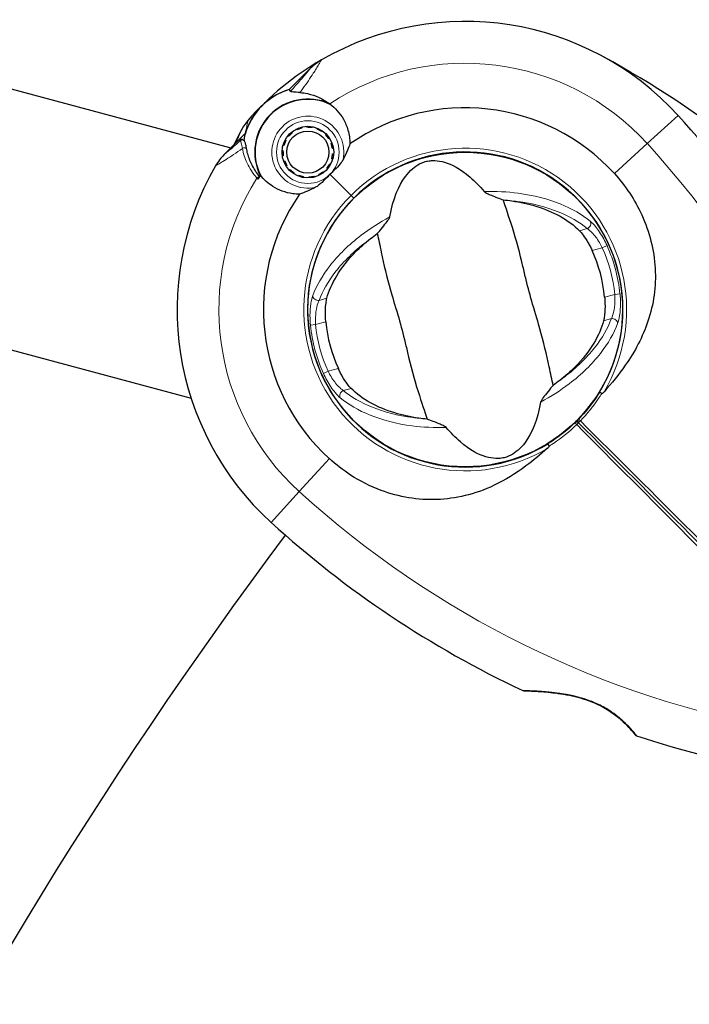
# Model space of a CAD drawing. Units: millimetres. Extents: x 26670 to 34019, y 2389 to 9595.
# Drawn here: x 31103 to 31231, y 7481 to 7670 of the extents above; entities that cross this region are included whole.
import ezdxf

# ---------------------------------------------------------------- set-up
doc = ezdxf.new("R2010")
doc.units = ezdxf.units.MM
doc.header["$LTSCALE"] = 70
for name, color, linetype, lineweight in [('Widoczne (ISO)', 7, 'Continuous', 25), ('Widoczne wąskie (ISO)', 7, 'Continuous', 15), ('Wymiar (ISO)', 116, 'Continuous', 18)]:
    doc.layers.add(name, color=color, linetype=linetype, lineweight=lineweight)
doc.styles.add('Tekst etykiety (ISO)', font='tahoma.ttf')
doc.dimstyles.new('Domyślne (ISO)', dxfattribs={"dimscale": 70, "dimtxt": 3.5, "dimasz": 2.5, "dimexe": 3.175, "dimexo": 0, "dimgap": 0.762, "dimtad": 1, "dimtoh": 1, "dimdec": 0, "dimrnd": 1e-08, "dimzin": 0, "dimtxsty": 'Tekst etykiety (ISO)', "dimcen": 0.09, "dimdle": 10, "dimclrd": 256, "dimclre": 256, "dimclrt": 256, "dimadec": 0, "dimazin": 0, "dimtfac": 0.714286, "dimtdec": 0, "dimtmove": 0, "dimatfit": 3, "dimfxl": 0, "dimtolj": 1, "dimtzin": 0, "dimlwd": -1, "dimlwe": -1, "dimarcsym": 0})

# ---------------------------------------------------------------- blocks, each defined once
blk = doc.blocks.new('*D25')
at = {"layer": 'Defpoints', "color": 0}
for p in [(29288.41, 9595.01), (33796.87, 9595.01), (28023.99, 5295.47)]:
    blk.add_point(p, dxfattribs=at)
at = {"layer": 'Wymiar (ISO)'}
for p, q in [((29288.41, 9595.01), (34019.12, 9595.01)), ((33796.87, 5470.47), (33796.87, 9420.01)), ((28023.99, 5295.47), (34019.12, 5295.47))]:
    blk.add_line(p, q, dxfattribs=at)
for points in [[(33767.7, 9420.01), (33826.04, 9420.01), (33796.87, 9595.01)], [(33767.7, 5470.47), (33826.04, 5470.47), (33796.87, 5295.47)]]:
    blk.add_solid(points, dxfattribs=at)
at = {"layer": 'Wymiar (ISO)', "insert": (33488.33, 7445.24), "char_height": 245, "attachment_point": 2, "rotation": 90, "style": 'Tekst etykiety (ISO)'}
blk.add_mtext('\\A1;4300', dxfattribs=at)
blk = doc.blocks.new('*D26')
at = {"layer": 'Defpoints', "color": 0}
for p in [(33414.96, 7948.74), (26672.9, 6578.83), (26672.9, 4878.83)]:
    blk.add_point(p, dxfattribs=at)
at = {"layer": 'Wymiar (ISO)'}
for p, q in [((33414.96, 7948.74), (33414.96, 4656.58)), ((26672.9, 6578.83), (26672.9, 4656.58)), ((33239.96, 4878.83), (26847.9, 4878.83))]:
    blk.add_line(p, q, dxfattribs=at)
for points in [[(26847.9, 4908), (26847.9, 4849.67), (26672.9, 4878.83)], [(33239.96, 4908), (33239.96, 4849.67), (33414.96, 4878.83)]]:
    blk.add_solid(points, dxfattribs=at)
at = {"layer": 'Wymiar (ISO)', "insert": (30043.93, 5187.38), "char_height": 245, "attachment_point": 2, "style": 'Tekst etykiety (ISO)'}
blk.add_mtext('\\A1;6742', dxfattribs=at)
blk = doc.blocks.new('*D27')
at = {"layer": 'Defpoints', "color": 0}
for p in [(32427.41, 7947.04), (27658.56, 6651.29), (32427.41, 5990.24)]:
    blk.add_point(p, dxfattribs=at)
at = {"layer": 'Wymiar (ISO)'}
for p, q in [((32427.41, 7947.04), (32427.41, 5767.99)), ((27658.56, 6651.29), (27658.56, 5767.99)), ((27833.56, 5990.24), (32252.41, 5990.24))]:
    blk.add_line(p, q, dxfattribs=at)
for points in [[(27833.56, 6019.4), (27833.56, 5961.07), (27658.56, 5990.24)], [(32252.41, 6019.4), (32252.41, 5961.07), (32427.41, 5990.24)]]:
    blk.add_solid(points, dxfattribs=at)
at = {"layer": 'Wymiar (ISO)', "insert": (30042.98, 6298.61), "char_height": 245, "attachment_point": 2, "style": 'Tekst etykiety (ISO)'}
blk.add_mtext('\\A1;4769', dxfattribs=at)
blk = doc.blocks.new('*D28')
at = {"layer": 'Defpoints', "color": 0}
for p in [(32064.8, 8308.51), (32938.71, 8308.51), (28020.6, 6289.25)]:
    blk.add_point(p, dxfattribs=at)
at = {"layer": 'Wymiar (ISO)'}
for p, q in [((32064.8, 8308.51), (33160.96, 8308.51)), ((32938.71, 6464.25), (32938.71, 8133.51)), ((28020.6, 6289.25), (33160.96, 6289.25))]:
    blk.add_line(p, q, dxfattribs=at)
for points in [[(32909.55, 8133.51), (32967.88, 8133.51), (32938.71, 8308.51)], [(32909.55, 6464.25), (32967.88, 6464.25), (32938.71, 6289.25)]]:
    blk.add_solid(points, dxfattribs=at)
at = {"layer": 'Wymiar (ISO)', "insert": (32630.17, 7298.88), "char_height": 245, "attachment_point": 2, "rotation": 90, "style": 'Tekst etykiety (ISO)'}
blk.add_mtext('\\A1;2019', dxfattribs=at)

msp = doc.modelspace()

# ---------------------------------------------------------------- linework, layer by layer
at = {"layer": 'Widoczne (ISO)'}
for p, q in [((29504.79, 8084.63), (31143.52, 7645.54)), ((29486.74, 8039.46), (31135.89, 7597.58)), ((31155.9, 7657.92), (31158.78, 7660.8)), ((31154.68, 7656.7), (31155.9, 7657.92)), ((31157.03, 7649.52), (31157.08, 7649.35)), ((31158.06, 7649.49), (31158.06, 7649.66)), ((31159.09, 7649.6), (31159.06, 7649.43)), ((31160.02, 7649.16), (31160.09, 7649.32)), ((31144.13, 7646.15), (31145.34, 7648.63)), ((31146.28, 7648.3), (31145.06, 7647.08)), ((31154.58, 7647.77), (31154.45, 7647.88)), ((31155.19, 7648.6), (31155.3, 7648.47)), ((31156.14, 7649), (31156.06, 7649.16)), ((31161, 7648.84), (31160.91, 7648.69)), ((31161.67, 7648.05), (31161.8, 7648.18)), ((31145.06, 7647.08), (31142.18, 7644.2)), ((31153.66, 7646.01), (31153.49, 7646.06)), ((31153.87, 7647.02), (31154.03, 7646.94)), ((31162.44, 7647.36), (31162.29, 7647.27)), ((31162.74, 7646.38), (31162.9, 7646.44)), ((31153.32, 7645.04), (31153.49, 7645.03)), ((31153.53, 7644.03), (31153.36, 7644)), ((31163.15, 7645.43), (31162.98, 7645.41)), ((31163.02, 7644.41), (31163.2, 7644.4)), ((31153.61, 7643), (31153.78, 7643.06)), ((31153.69, 7642.81), (31153.93, 7642.75)), ((31154.22, 7642.17), (31154.07, 7642.07)), ((31162.48, 7642.5), (31162.64, 7642.42)), ((31163.02, 7643.38), (31162.85, 7643.43)), ((31154.71, 7641.26), (31154.84, 7641.38)), ((31155.61, 7640.75), (31155.51, 7640.6)), ((31156.42, 7640.12), (31156.49, 7640.28)), ((31157.45, 7640.01), (31157.42, 7639.84)), ((31158.45, 7639.77), (31158.45, 7639.95)), ((31159.44, 7640.09), (31159.48, 7639.92)), ((31160.45, 7640.28), (31160.37, 7640.44)), ((31161.02, 7640.85), (31161.26, 7640.78)), ((31161.22, 7640.97), (31161.32, 7640.83)), ((31162.06, 7641.56), (31161.93, 7641.67)), ((31162.52, 7640.46), (31166.55, 7636.42)), ((31162.52, 7640.46), (31166.55, 7636.42)), ((31206.67, 7638.62), (31206.64, 7638.58)), ((31167.06, 7635.92), (31166.55, 7636.42)), ((31166.55, 7636.42), (31167.06, 7635.92)), ((31212.43, 7632.78), (31212.47, 7632.82))]:
    msp.add_line(p, q, dxfattribs=at)
for centre, radius in [((31158.26, 7644.72), 4.95), ((31158.26, 7644.72), 4.05), ((31188.41, 7614.56), 30.15)]:
    msp.add_circle(centre, radius, dxfattribs=at)
for centre, radius, start, end in [((31188.41, 7614.56), 55.2, 42.338, 119.9518), ((31121.81, 7492.71), 194.07, 42.2588, 61.338), ((31188.41, 7614.56), 55.2, 119.9518, 138.9518), ((31165.85, 7653.72), 10, 119.9518, 135), ((31158.26, 7644.72), 12.5, 106.6424, 169.6349), ((31158.26, 7644.72), 12.5, 106.6424, 163.3576), ((31158.26, 7644.72), 10.17, 65.6097, 206.1603), ((31158.26, 7644.72), 10.11, 64.0409, 205.9591), ((31188.41, 7614.56), 38.66, 42.338, 124.839), ((31085.77, 7521.03), 194.07, 25.1586, 42.338), ((31154.33, 7644.24), 10, 138.9518, 154), ((31149.25, 7637.13), 10, 135, 150.0482), ((31188.41, 7614.56), 38.66, 130.8637, 131.3309), ((31188.41, 7614.56), 30.2, 328.387, 135), ((31188.41, 7614.56), 55.2, 150.0482, 227.662), ((31188.41, 7614.56), 46.93, 146.7502, 147.8557), ((31188.41, 7614.56), 38.66, 145.161, 227.662), ((31188.41, 7614.56), 30.2, 135, 301.613), ((31188.41, 7614.56), 26.81, 5.0493, 24.9507), ((31188.41, 7614.56), 26.81, 185.0493, 204.9507), ((31188.41, 7614.56), 30.2, 314.0668, 315.9332), ((31209.77, 7592.5), 0.5, 45, 134.0668), ((31188.41, 7614.56), 30.41, 314.8319, 315.1681), ((31210.47, 7593.21), 0.5, 135.9332, 225), ((31281.94, 7717.21), 194.07, 227.662, 244.8414), ((31874.54, 7032.13), 900, 143.19353, 188.08875), ((31199.65, 7542.01), 0.5, 244.8414, 268.438), ((31221.4, 7533.35), 0.5, 218.5588, 251.7751), ((31281.94, 7717.21), 194.07, 251.7751, 259.8666)]:
    msp.add_arc(centre, radius, start, end, dxfattribs=at)
for points in [[(31154.68, 7656.7), (31154.68, 7656.7), (31154.75, 7656.59), (31154.9, 7656.38)], [(31195.73, 7635.57), (31196.27, 7635.52), (31196.81, 7635.46), (31197.33, 7635.38)], [(31170.28, 7628.14), (31170.7, 7628.46), (31171.13, 7628.78), (31171.57, 7629.1)], [(31206.55, 7600.99), (31206.13, 7600.66), (31205.7, 7600.34), (31205.26, 7600.03)], [(31181.1, 7593.55), (31180.55, 7593.6), (31180.02, 7593.67), (31179.5, 7593.74)]]:
    msp.add_open_spline(points, degree=3, dxfattribs=at)
for points, knots in [([(31156.75, 7656.14), (31156.25, 7656.18), (31155.81, 7656.2), (31155.15, 7656.26), (31154.96, 7656.3), (31154.9, 7656.38)], [0, 0, 0, 0, 0.2223532, 0.2223532, 0.4551306, 0.4551306, 0.4551306, 0.4551306]), ([(31156.75, 7656.14), (31157.22, 7656.11), (31157.7, 7656.04), (31159.71, 7655.6), (31161.16, 7654.94), (31162.46, 7653.98)], [0.5724832, 0.5724832, 0.5724832, 0.5724832, 0.6422282, 0.6422282, 0.8608733, 0.8608733, 0.8608733, 0.8608733]), ([(31162.46, 7653.98), (31163.51, 7653.2), (31164.4, 7652.2), (31165.44, 7650.38), (31165.73, 7649.67), (31166.19, 7648.09), (31166.32, 7647.21), (31166.33, 7646.29)], [0, 0, 0, 0, 0.481827, 0.481827, 0.74882, 0.74882, 1.050013, 1.050013, 1.050013, 1.050013]), ([(31145.06, 7647.08), (31145.1, 7647.12), (31145.16, 7647.16), (31145.28, 7647.21), (31145.34, 7647.22), (31145.47, 7647.22), (31145.54, 7647.21), (31145.63, 7647.18), (31145.65, 7647.16), (31145.68, 7647.15)], [0, 0, 0, 0, 0.01953222, 0.01953222, 0.03906445, 0.03906445, 0.05859667, 0.05859667, 0.06780993, 0.06780993, 0.06780993, 0.06780993]), ([(31145.94, 7646.98), (31145.9, 7647), (31145.87, 7647.02), (31145.82, 7647.06), (31145.79, 7647.07), (31145.75, 7647.1), (31145.73, 7647.11), (31145.71, 7647.13), (31145.7, 7647.13), (31145.68, 7647.14), (31145.68, 7647.15), (31145.68, 7647.15)], [-1.2620829, -1.2620829, -1.2620829, -1.2620829, -1.1493558, -1.1493558, -1.0366287, -1.0366287, -0.9239015, -0.9239015, -0.8111744, -0.8111744, -0.6984473, -0.6984473, -0.6984473, -0.6984473]), ([(31146.55, 7645.24), (31146.52, 7645.41), (31146.49, 7645.56), (31146.44, 7645.85), (31146.41, 7645.98), (31146.36, 7646.22), (31146.33, 7646.32), (31146.27, 7646.52), (31146.24, 7646.61), (31146.14, 7646.79), (31146.08, 7646.89), (31145.94, 7646.98)], [0, 0, 0, 0, 0.0831461, 0.0831461, 0.1662923, 0.1662923, 0.2494384, 0.2494384, 0.3325845, 0.3325845, 0.4157306, 0.4157306, 0.4157306, 0.4157306]), ([(31166.33, 7646.29), (31166.18, 7645.93), (31166.03, 7645.54), (31165.62, 7644.54), (31165.35, 7643.92), (31165, 7643.26)], [0.0001663, 0.0001663, 0.0001663, 0.0001663, 0.190884, 0.190884, 0.4484016, 0.4484016, 0.4484016, 0.4484016]), ([(31149.01, 7640.05), (31148.76, 7640.35), (31148.53, 7640.66), (31148.08, 7641.33), (31147.86, 7641.7), (31147.48, 7642.43), (31147.31, 7642.79), (31147.03, 7643.51), (31146.9, 7643.86), (31146.7, 7644.56), (31146.62, 7644.91), (31146.55, 7645.24)], [0.0242688, 0.0242688, 0.0242688, 0.0242688, 0.1751235, 0.1751235, 0.3502469, 0.3502469, 0.5253704, 0.5253704, 0.7004938, 0.7004938, 0.8756173, 0.8756173, 0.8756173, 0.8756173]), ([(31165, 7643.26), (31164.91, 7643.09), (31164.75, 7642.83), (31164.13, 7642.06), (31163.75, 7641.67), (31163.23, 7641.16), (31163.07, 7641), (31162.78, 7640.72), (31162.65, 7640.6), (31162.52, 7640.46)], [0, 0, 0, 0, 0.0649331, 0.0649331, 0.1383366, 0.1383366, 0.1704192, 0.1704192, 0.1962839, 0.1962839, 0.1962839, 0.1962839]), ([(31173.97, 7632.3), (31174.58, 7635.8), (31175.66, 7638.31), (31177.82, 7641.22), (31178.77, 7641.99), (31179.86, 7642.57), (31180.07, 7642.66), (31180.42, 7642.8), (31180.58, 7642.85), (31180.91, 7642.95), (31181.06, 7642.98), (31181.4, 7643.04), (31181.57, 7643.07), (31182.02, 7643.11), (31182.3, 7643.11), (31183.15, 7643.08), (31183.79, 7642.97), (31185.81, 7642.38), (31187.47, 7641.56), (31190.27, 7639.13), (31191.17, 7638.2), (31192.06, 7637.15)], [0.206777, 0.206777, 0.206777, 0.206777, 1.765843, 1.765843, 2.836318, 2.836318, 3.102384, 3.102384, 3.308115, 3.308115, 3.490318, 3.490318, 3.717936, 3.717936, 4.112889, 4.112889, 4.940235, 4.940235, 6.583199, 6.583199, 7.390591, 7.390591, 7.390591, 7.390591]), ([(31156.68, 7636.65), (31156.25, 7636.65), (31155.82, 7636.68), (31153.99, 7636.94), (31152.68, 7637.43), (31150.63, 7638.72), (31149.83, 7639.45), (31149.17, 7640.29)], [-2.553905, -2.553905, -2.553905, -2.553905, -2.410923, -2.410923, -1.933986, -1.933986, -1.54469, -1.54469, -1.54469, -1.54469]), ([(31162.52, 7640.46), (31162.31, 7640.25), (31162.12, 7640.06), (31161.63, 7639.56), (31161.31, 7639.23), (31160.76, 7638.72), (31160.54, 7638.53), (31160.12, 7638.22), (31159.92, 7638.08), (31159.72, 7637.98)], [0, 0, 0, 0, 0.0892681, 0.0892681, 0.2434802, 0.2434802, 0.344433, 0.344433, 0.4329441, 0.4329441, 0.4329441, 0.4329441]), ([(31216.99, 7640.6), (31219.14, 7638.24), (31220.92, 7635.57), (31223.73, 7629.43), (31224.61, 7625.97), (31225, 7619), (31224.52, 7615.6), (31222.42, 7609.31), (31220.94, 7606.54), (31217.84, 7602.1), (31216.46, 7600.43), (31215.02, 7598.8)], [0.155968, 0.155968, 0.155968, 0.155968, 1.115261, 1.115261, 2.198537, 2.198537, 3.266815, 3.266815, 4.24236, 4.24236, 4.896886, 4.896886, 4.896886, 4.896886]), ([(31159.72, 7637.98), (31159.2, 7637.7), (31158.69, 7637.47), (31157.66, 7637.03), (31157.14, 7636.83), (31156.68, 7636.65)], [0, 0, 0, 0, 0.2028161, 0.2028161, 0.4461333, 0.4461333, 0.4461333, 0.4461333]), ([(31192.06, 7637.15), (31192.08, 7637.12), (31192.11, 7637.09), (31192.19, 7637.03), (31192.25, 7637), (31192.4, 7636.91), (31192.52, 7636.85), (31192.85, 7636.69), (31193.12, 7636.57), (31194.16, 7636.15), (31194.99, 7635.83), (31195.73, 7635.57)], [0, 0, 0, 0, 0.0151508, 0.0151508, 0.033742, 0.033742, 0.0697851, 0.0697851, 0.143535, 0.143535, 0.3191937, 0.3191937, 0.3191937, 0.3191937]), ([(31205.26, 7600.03), (31205.02, 7601.06), (31204.78, 7602.26), (31204.02, 7605.86), (31203.43, 7608.39), (31202.42, 7611.95), (31201.9, 7613.63), (31200.87, 7617.16), (31200.46, 7618.69), (31199.87, 7621.13), (31199.67, 7621.97), (31198.9, 7625.22), (31198.21, 7627.86), (31196.8, 7632.34), (31196.18, 7634.11), (31195.73, 7635.57)], [-8.670723, -8.670723, -8.670723, -8.670723, -7.629846, -7.629846, -5.858386, -5.858386, -5.058101, -5.058101, -4.413951, -4.413951, -4.068779, -4.068779, -3.024201, -3.024201, -2.152299, -2.152299, -2.152299, -2.152299]), ([(31197.33, 7635.38), (31198.96, 7635.16), (31200.49, 7634.81), (31203.66, 7633.85), (31205.22, 7633.19), (31208.06, 7631.61), (31209.3, 7630.67), (31210.29, 7629.67)], [0.194826, 0.194826, 0.194826, 0.194826, 0.760477, 0.760477, 1.454331, 1.454331, 2.202676, 2.202676, 2.202676, 2.202676]), ([(31171.57, 7629.1), (31171.88, 7629.45), (31172.21, 7629.85), (31172.89, 7630.7), (31173.21, 7631.11), (31173.61, 7631.66), (31173.74, 7631.84), (31173.87, 7632.06), (31173.91, 7632.13), (31173.95, 7632.23), (31173.96, 7632.27), (31173.97, 7632.3)], [0.0301438, 0.0301438, 0.0301438, 0.0301438, 0.2023187, 0.2023187, 0.3866192, 0.3866192, 0.4998078, 0.4998078, 0.5509934, 0.5509934, 0.5793275, 0.5793275, 0.5793275, 0.5793275]), ([(31171.57, 7629.1), (31171.81, 7628.07), (31172.05, 7626.86), (31172.8, 7623.26), (31173.4, 7620.73), (31174.41, 7617.17), (31174.93, 7615.49), (31175.96, 7611.97), (31176.37, 7610.43), (31176.96, 7607.99), (31177.16, 7607.15), (31177.93, 7603.9), (31178.62, 7601.26), (31180.03, 7596.79), (31180.65, 7595.01), (31181.1, 7593.55)], [-8.670723, -8.670723, -8.670723, -8.670723, -7.629846, -7.629846, -5.858386, -5.858386, -5.058101, -5.058101, -4.413951, -4.413951, -4.068779, -4.068779, -3.024201, -3.024201, -2.152299, -2.152299, -2.152299, -2.152299]), ([(31210.29, 7629.67), (31210.51, 7629.45), (31210.75, 7629.17), (31211.31, 7628.42), (31211.64, 7627.91), (31212.11, 7627.09), (31212.25, 7626.83), (31212.45, 7626.44), (31212.52, 7626.31), (31212.63, 7626.08), (31212.68, 7625.98), (31212.73, 7625.87)], [0.0009407, 0.0009407, 0.0009407, 0.0009407, 0.1628187, 0.1628187, 0.3680848, 0.3680848, 0.460016, 0.460016, 0.5029794, 0.5029794, 0.5371056, 0.5371056, 0.5371056, 0.5371056]), ([(31161.91, 7616.71), (31162.27, 7618.1), (31162.9, 7619.55), (31164.71, 7622.55), (31165.91, 7624.09), (31168.27, 7626.46), (31169.23, 7627.31), (31170.28, 7628.14)], [0.001121, 0.001121, 0.001121, 0.001121, 0.764369, 0.764369, 1.553549, 1.553549, 2.013862, 2.013862, 2.013862, 2.013862]), ([(31161.7, 7612.2), (31161.69, 7612.34), (31161.68, 7612.48), (31161.66, 7612.83), (31161.65, 7613.03), (31161.62, 7613.64), (31161.62, 7614.04), (31161.65, 7614.92), (31161.69, 7615.39), (31161.79, 7616.14), (31161.84, 7616.45), (31161.91, 7616.71)], [0.0015489, 0.0015489, 0.0015489, 0.0015489, 0.0439954, 0.0439954, 0.1059641, 0.1059641, 0.2312079, 0.2312079, 0.3968548, 0.3968548, 0.5373731, 0.5373731, 0.5373731, 0.5373731]), ([(31215.12, 7616.92), (31215.14, 7616.78), (31215.15, 7616.64), (31215.17, 7616.29), (31215.18, 7616.09), (31215.2, 7615.48), (31215.2, 7615.08), (31215.18, 7614.2), (31215.14, 7613.73), (31215.04, 7612.98), (31214.98, 7612.67), (31214.92, 7612.42)], [0.0015488, 0.0015488, 0.0015488, 0.0015488, 0.0439954, 0.0439954, 0.1059642, 0.1059642, 0.2312081, 0.2312081, 0.396855, 0.396855, 0.537373, 0.537373, 0.537373, 0.537373]), ([(31214.92, 7612.42), (31214.55, 7611.03), (31213.93, 7609.57), (31212.12, 7606.58), (31210.92, 7605.03), (31208.56, 7602.66), (31207.6, 7601.81), (31206.55, 7600.99)], [0.001121, 0.001121, 0.001121, 0.001121, 0.764369, 0.764369, 1.553549, 1.553549, 2.013862, 2.013862, 2.013862, 2.013862]), ([(31166.53, 7599.45), (31166.32, 7599.67), (31166.08, 7599.95), (31165.52, 7600.71), (31165.19, 7601.21), (31164.72, 7602.03), (31164.58, 7602.29), (31164.37, 7602.69), (31164.31, 7602.81), (31164.2, 7603.04), (31164.15, 7603.15), (31164.1, 7603.25)], [0.0009406, 0.0009406, 0.0009406, 0.0009406, 0.1628187, 0.1628187, 0.3680847, 0.3680847, 0.460016, 0.460016, 0.5029793, 0.5029793, 0.5371055, 0.5371055, 0.5371055, 0.5371055]), ([(31179.5, 7593.74), (31177.87, 7593.97), (31176.33, 7594.31), (31173.17, 7595.27), (31171.61, 7595.93), (31168.76, 7597.52), (31167.53, 7598.45), (31166.53, 7599.45)], [0.194826, 0.194826, 0.194826, 0.194826, 0.760477, 0.760477, 1.454331, 1.454331, 2.202676, 2.202676, 2.202676, 2.202676]), ([(31205.26, 7600.03), (31204.95, 7599.67), (31204.62, 7599.27), (31203.94, 7598.42), (31203.62, 7598.01), (31203.21, 7597.47), (31203.09, 7597.28), (31202.96, 7597.06), (31202.92, 7596.99), (31202.88, 7596.89), (31202.87, 7596.85), (31202.86, 7596.82)], [0.0301438, 0.0301438, 0.0301438, 0.0301438, 0.2023187, 0.2023187, 0.3866192, 0.3866192, 0.4998078, 0.4998078, 0.5509934, 0.5509934, 0.5793275, 0.5793275, 0.5793275, 0.5793275]), ([(31214.13, 7598.73), (31213.97, 7598.46), (31213.79, 7598.19), (31212.59, 7596.36), (31211.41, 7594.89), (31210.11, 7593.56)], [8.9921845, 8.9921845, 8.9921845, 8.9921845, 9.0889552, 9.0889552, 9.6557608, 9.6557608, 9.6557608, 9.6557608]), ([(31214.59, 7598.47), (31214.53, 7598.51), (31214.48, 7598.54), (31214.37, 7598.61), (31214.32, 7598.63), (31214.24, 7598.68), (31214.2, 7598.7), (31214.16, 7598.72), (31214.15, 7598.72), (31214.14, 7598.73), (31214.13, 7598.73), (31214.13, 7598.73), (31214.13, 7598.73), (31214.13, 7598.73)], [-0.08051023, -0.08051023, -0.08051023, -0.08051023, -0.06099229, -0.06099229, -0.04146746, -0.04146746, -0.02192661, -0.02192661, -0.01096396, -0.01096396, 0, 0, 0.00031689, 0.00031689, 0.00031689, 0.00031689]), ([(31214.59, 7598.47), (31214.59, 7598.47), (31214.59, 7598.47), (31214.6, 7598.47), (31214.6, 7598.47), (31214.62, 7598.47), (31214.63, 7598.47), (31214.67, 7598.48), (31214.72, 7598.52), (31214.85, 7598.62), (31214.94, 7598.72), (31215.02, 7598.8), (31215.02, 7598.8), (31215.02, 7598.8)], [-0.6769435, -0.6769435, -0.6769435, -0.6769435, -0.6754271, -0.6754271, -0.6691157, -0.6691157, -0.6591481, -0.6591481, -0.6186601, -0.6186601, -0.5430404, -0.5430404, -0.5428072, -0.5428072, -0.5428072, -0.5428072]), ([(31202.86, 7596.82), (31202.25, 7593.32), (31201.17, 7590.82), (31199.01, 7587.9), (31198.06, 7587.13), (31196.96, 7586.55), (31196.76, 7586.46), (31196.41, 7586.32), (31196.24, 7586.27), (31195.92, 7586.18), (31195.77, 7586.14), (31195.43, 7586.08), (31195.25, 7586.06), (31194.81, 7586.01), (31194.53, 7586.01), (31193.68, 7586.05), (31193.04, 7586.15), (31191.02, 7586.74), (31189.36, 7587.57), (31186.56, 7589.99), (31185.66, 7590.92), (31184.77, 7591.98)], [0.206777, 0.206777, 0.206777, 0.206777, 1.765843, 1.765843, 2.836318, 2.836318, 3.102384, 3.102384, 3.308115, 3.308115, 3.490318, 3.490318, 3.717936, 3.717936, 4.112889, 4.112889, 4.940235, 4.940235, 6.583199, 6.583199, 7.390591, 7.390591, 7.390591, 7.390591]), ([(31184.77, 7591.98), (31184.75, 7592), (31184.72, 7592.03), (31184.63, 7592.09), (31184.58, 7592.12), (31184.43, 7592.21), (31184.31, 7592.27), (31183.98, 7592.43), (31183.71, 7592.55), (31182.67, 7592.97), (31181.83, 7593.29), (31181.1, 7593.55)], [0, 0, 0, 0, 0.0151508, 0.0151508, 0.033742, 0.033742, 0.0697851, 0.0697851, 0.143535, 0.143535, 0.3191937, 0.3191937, 0.3191937, 0.3191937]), ([(31209.42, 7592.86), (31208.08, 7591.57), (31206.61, 7590.39), (31204.79, 7589.18), (31204.52, 7589.01), (31204.24, 7588.84)], [1.0912135, 1.0912135, 1.0912135, 1.0912135, 1.6580192, 1.6580192, 1.7547899, 1.7547899, 1.7547899, 1.7547899]), ([(31210.12, 7592.86), (31217.2, 7585.78), (31224.33, 7578.65), (31238.5, 7564.48), (31245.54, 7557.44), (31252.44, 7550.53)], [0, 0, 0, 0, 3.002595, 3.002595, 6.00519, 6.00519, 6.00519, 6.00519]), ([(31252.44, 7550.53), (31245.54, 7557.44), (31238.5, 7564.48), (31224.33, 7578.65), (31217.2, 7585.78), (31210.12, 7592.86)], [0, 0, 0, 0, 3.002595, 3.002595, 6.00519, 6.00519, 6.00519, 6.00519]), ([(31204.17, 7587.96), (31202.82, 7586.76), (31201.46, 7585.62), (31198.1, 7583.14), (31196.09, 7581.89), (31190.19, 7579.1), (31186.52, 7578.28), (31179.38, 7578.01), (31175.75, 7578.61), (31170.25, 7580.66), (31168.3, 7581.65), (31165.01, 7583.77), (31163.65, 7584.82), (31162.38, 7585.98)], [0.777743, 0.777743, 0.777743, 0.777743, 1.335665, 1.335665, 2.108644, 2.108644, 3.44936, 3.44936, 4.840595, 4.840595, 5.656639, 5.656639, 6.296646, 6.296646, 6.296646, 6.296646]), ([(31204.17, 7587.96), (31204.22, 7588), (31204.26, 7588.04), (31204.35, 7588.13), (31204.43, 7588.2), (31204.48, 7588.29), (31204.49, 7588.31), (31204.5, 7588.34), (31204.51, 7588.35), (31204.51, 7588.37), (31204.51, 7588.37), (31204.5, 7588.38), (31204.5, 7588.39), (31204.5, 7588.39)], [-1.6906336, -1.6906336, -1.6906336, -1.6906336, -1.6582329, -1.6582329, -1.605027, -1.605027, -1.5884406, -1.5884406, -1.5808181, -1.5808181, -1.575983, -1.575983, -1.5733952, -1.5733952, -1.5733952, -1.5733952]), ([(31204.24, 7588.84), (31204.24, 7588.84), (31204.24, 7588.84), (31204.24, 7588.84), (31204.24, 7588.84), (31204.25, 7588.82), (31204.26, 7588.81), (31204.27, 7588.77), (31204.29, 7588.74), (31204.34, 7588.65), (31204.37, 7588.6), (31204.43, 7588.5), (31204.47, 7588.44), (31204.5, 7588.39)], [-0.08082478, -0.08082478, -0.08082478, -0.08082478, -0.0805079, -0.0805079, -0.06954425, -0.06954425, -0.05858192, -0.05858192, -0.03904164, -0.03904164, -0.01951737, -0.01951737, 0, 0, 0, 0]), ([(31199.64, 7541.51), (31199.64, 7541.51), (31199.67, 7541.5), (31199.8, 7541.5), (31199.91, 7541.5), (31200.18, 7541.49), (31200.35, 7541.48), (31200.78, 7541.47), (31201.04, 7541.46), (31201.66, 7541.43), (31202.02, 7541.41), (31202.85, 7541.35), (31203.34, 7541.32), (31204.43, 7541.22), (31205.04, 7541.16), (31206.37, 7540.99), (31207.09, 7540.88), (31208.54, 7540.61), (31209.27, 7540.45), (31210.65, 7540.09), (31211.3, 7539.89), (31212.51, 7539.46), (31213.06, 7539.24), (31214.06, 7538.78), (31214.53, 7538.55), (31215.41, 7538.06), (31215.81, 7537.81), (31216.57, 7537.3), (31216.93, 7537.04), (31217.62, 7536.51), (31217.94, 7536.24), (31218.55, 7535.71), (31218.84, 7535.44), (31219.36, 7534.92), (31219.6, 7534.67), (31220.03, 7534.21), (31220.22, 7533.99), (31220.53, 7533.63), (31220.66, 7533.47), (31220.85, 7533.25), (31220.91, 7533.17), (31220.99, 7533.07), (31221.01, 7533.04), (31221.01, 7533.04)], [-5.097779, -5.097779, -5.097779, -5.097779, -4.978495, -4.978495, -4.856568, -4.856568, -4.725899, -4.725899, -4.582953, -4.582953, -4.420847, -4.420847, -4.23461, -4.23461, -4.022758, -4.022758, -3.792773, -3.792773, -3.567763, -3.567763, -3.366623, -3.366623, -3.19394, -3.19394, -3.038407, -3.038407, -2.893013, -2.893013, -2.748251, -2.748251, -2.60048, -2.60048, -2.446341, -2.446341, -2.284873, -2.284873, -2.120081, -2.120081, -1.952519, -1.952519, -1.811473, -1.811473, -1.670426, -1.670426, -1.670426, -1.670426]), ([(31221.01, 7533.04), (31221.01, 7533.04), (31220.98, 7533.08), (31220.87, 7533.22), (31220.78, 7533.32), (31220.55, 7533.6), (31220.41, 7533.77), (31220.06, 7534.18), (31219.85, 7534.4), (31219.38, 7534.9), (31219.12, 7535.16), (31218.55, 7535.71), (31218.23, 7536), (31217.56, 7536.56), (31217.21, 7536.83), (31216.48, 7537.37), (31216.1, 7537.63), (31215.29, 7538.12), (31214.88, 7538.36), (31214.01, 7538.81), (31213.56, 7539.02), (31212.59, 7539.43), (31212.08, 7539.62), (31210.99, 7539.99), (31210.41, 7540.16), (31209.17, 7540.47), (31208.51, 7540.62), (31207.15, 7540.87), (31206.44, 7540.98), (31205.41, 7541.11), (31205.07, 7541.15), (31204.1, 7541.25), (31203.49, 7541.31), (31202.42, 7541.38), (31201.96, 7541.41), (31201.19, 7541.45), (31200.87, 7541.46), (31200.37, 7541.48), (31200.18, 7541.49), (31199.9, 7541.5), (31199.8, 7541.5), (31199.67, 7541.5), (31199.64, 7541.51), (31199.64, 7541.51)], [-1.670426, -1.670426, -1.670426, -1.670426, -1.506902, -1.506902, -1.341279, -1.341279, -1.174001, -1.174001, -1.007842, -1.007842, -0.843818, -0.843818, -0.684575, -0.684575, -0.532983, -0.532983, -0.386198, -0.386198, -0.242391, -0.242391, -0.093746, -0.093746, 0.066234, 0.066234, 0.24486, 0.24486, 0.447157, 0.447157, 0.673502, 0.673502, 0.788155, 0.788155, 1.010678, 1.010678, 1.20757, 1.20757, 1.373826, 1.373826, 1.518853, 1.518853, 1.637616, 1.637616, 1.75638, 1.75638, 1.75638, 1.75638])]:
    msp.add_open_spline(points, degree=3, knots=knots, dxfattribs=at)
for points in [[(31157.08, 7649.35), (31156.61, 7649.17), (31156.14, 7649)], [(31159.06, 7649.43), (31158.56, 7649.46), (31158.06, 7649.49)], [(31155.3, 7648.47), (31154.94, 7648.12), (31154.58, 7647.77)], [(31160.91, 7648.69), (31160.46, 7648.92), (31160.02, 7649.16)], [(31162.29, 7647.27), (31161.98, 7647.66), (31161.67, 7648.05)], [(31154.03, 7646.94), (31153.84, 7646.48), (31153.66, 7646.01)], [(31162.98, 7645.41), (31162.86, 7645.89), (31162.74, 7646.38)], [(31153.49, 7645.03), (31153.51, 7644.53), (31153.53, 7644.03)], [(31162.85, 7643.43), (31162.94, 7643.92), (31163.02, 7644.41)], [(31153.78, 7643.06), (31154, 7642.62), (31154.22, 7642.17)], [(31161.93, 7641.67), (31162.21, 7642.08), (31162.48, 7642.5)], [(31154.84, 7641.38), (31155.22, 7641.06), (31155.61, 7640.75)], [(31156.49, 7640.28), (31156.97, 7640.15), (31157.45, 7640.01)], [(31158.45, 7639.95), (31158.94, 7640.02), (31159.44, 7640.09)], [(31160.37, 7640.44), (31160.79, 7640.7), (31161.22, 7640.97)]]:
    msp.add_rational_spline(points, [1.02873711052, 1.03442078422, 1.02873711052], degree=2, dxfattribs=at)
at = {"layer": 'Widoczne wąskie (ISO)'}
for p, q in [((31229.22, 7651.74), (31223.3, 7646.35)), ((31223.3, 7646.35), (31216.99, 7640.6)), ((31211.8, 7630.07), (31210.29, 7629.67)), ((31214.68, 7626.4), (31215.59, 7626.8)), ((31212.73, 7625.87), (31214.68, 7626.4)), ((31217.08, 7617.44), (31215.12, 7616.92)), ((31218.07, 7617.54), (31217.08, 7617.44)), ((31161.91, 7616.71), (31160.41, 7616.3)), ((31158.76, 7611.58), (31159.75, 7611.68)), ((31159.75, 7611.68), (31161.7, 7612.2)), ((31214.92, 7612.42), (31216.42, 7612.82)), ((31162.15, 7602.73), (31161.24, 7602.32)), ((31164.1, 7603.25), (31162.15, 7602.73)), ((31165.03, 7599.05), (31166.53, 7599.45)), ((31162.38, 7585.98), (31156.62, 7579.67)), ((31156.62, 7579.67), (31151.24, 7573.76))]:
    msp.add_line(p, q, dxfattribs=at)
msp.add_circle((31158.26, 7644.72), 6, dxfattribs=at)
for centre, radius, start, end in [((31188.41, 7614.56), 47.2, 42.338, 123.3643), ((31158.26, 7644.72), 6.9, 347.773, 282.227), ((31188.41, 7614.56), 47.2, 132.5105, 133.1404), ((31188.41, 7614.56), 47.2, 136.8198, 137.4895), ((31085.77, 7521.03), 186.07, 10.1334, 42.338), ((31188.41, 7614.56), 30.92, 329.3577, 135), ((31188.41, 7614.56), 47.2, 147.7572, 227.662), ((31188.41, 7614.56), 30.92, 135, 300.6423), ((31188.41, 7614.56), 29.8, 5.7452, 24.2548), ((31188.41, 7614.56), 28.81, 5.7452, 24.2548), ((31188.41, 7614.56), 29.8, 185.7452, 204.2548), ((31188.41, 7614.56), 28.81, 185.7452, 204.2548), ((31281.94, 7717.21), 186.07, 227.662, 259.8666)]:
    msp.add_arc(centre, radius, start, end, dxfattribs=at)
for centre, major_axis, ratio, start_param, end_param in [((31145.67, 7646.56), (0.266, 0.423), 0.994068, 0, 1.347906), ((31146.06, 7645.15), (0.491, 0.094), 0.794321, 0, 2.214123), ((31148.75, 7639.58), (0.382, 0.323), 0.581664, 0.592965, 1.752759), ((31211.58, 7630.9), (0.637, 0.771), 0.80789, 4.19013, 5.95752), ((31160.18, 7617.13), (-0.937, 0.35), 0.80789, 0.325666, 2.093055), ((31216.64, 7611.99), (0.937, -0.35), 0.80789, 0.325666, 2.093055), ((31165.25, 7598.22), (-0.637, -0.771), 0.80789, 4.19013, 5.95752), ((31209.77, 7592.5), (-0.348, 0.359), 0.000284, 0.000005, 1.57088), ((31209.77, 7592.5), (0.354, 0.354), 0.000076, 4.712068, 6.283113), ((31210.47, 7593.21), (-0.359, 0.348), 0.000284, 4.712308, 6.283185), ((31210.47, 7593.21), (-0.354, -0.354), 0.000076, 0, 1.571081)]:
    msp.add_ellipse(centre, major_axis=major_axis, ratio=ratio, start_param=start_param, end_param=end_param, dxfattribs=at)
for points, knots in [([(31158.78, 7660.8), (31158.78, 7660.8), (31158.76, 7660.78), (31158.69, 7660.69), (31158.61, 7660.6), (31158.45, 7660.4), (31158.38, 7660.32), (31158.16, 7660.05), (31157.99, 7659.85), (31157.64, 7659.45), (31157.47, 7659.25), (31157.01, 7658.72), (31156.71, 7658.38), (31156.09, 7657.68), (31155.76, 7657.31), (31155.25, 7656.76), (31155.08, 7656.57), (31154.9, 7656.38)], [7.5700797, 7.5700797, 7.5700797, 7.5700797, 7.6357715, 7.6357715, 7.7408801, 7.7408801, 7.8012744, 7.8012744, 7.9179105, 7.9179105, 8.0160575, 8.0160575, 8.1703886, 8.1703886, 8.3272654, 8.3272654, 8.4068355, 8.4068355, 8.4068355, 8.4068355]), ([(31156.75, 7656.14), (31156.94, 7656.4), (31157.13, 7656.65), (31157.68, 7657.41), (31158.03, 7657.91), (31158.69, 7658.89), (31159.01, 7659.37), (31159.49, 7660.13), (31159.67, 7660.41), (31160.03, 7661), (31160.21, 7661.29), (31160.44, 7661.68), (31160.51, 7661.8), (31160.68, 7662.09), (31160.76, 7662.23), (31160.84, 7662.36), (31160.85, 7662.39), (31160.85, 7662.39)], [-8.4075823, -8.4075823, -8.4075823, -8.4075823, -8.3272654, -8.3272654, -8.1703886, -8.1703886, -8.0160575, -8.0160575, -7.9179105, -7.9179105, -7.8012744, -7.8012744, -7.7408801, -7.7408801, -7.6357715, -7.6357715, -7.5700797, -7.5700797, -7.5700797, -7.5700797]), ([(31146.24, 7648.26), (31146.28, 7648.46), (31146.33, 7648.67), (31146.46, 7649.23), (31146.53, 7649.56), (31146.62, 7650.01), (31146.65, 7650.15), (31146.72, 7650.48), (31146.75, 7650.64), (31146.78, 7650.78), (31146.78, 7650.81), (31146.78, 7650.81)], [-7.9799481, -7.9799481, -7.9799481, -7.9799481, -7.9179105, -7.9179105, -7.8012744, -7.8012744, -7.7408801, -7.7408801, -7.6357715, -7.6357715, -7.5700797, -7.5700797, -7.5700797, -7.5700797]), ([(31145.34, 7648.63), (31145.34, 7648.63), (31145.33, 7648.61), (31145.29, 7648.5), (31145.25, 7648.39), (31145.16, 7648.15), (31145.12, 7648.05), (31144.99, 7647.73), (31144.9, 7647.48), (31144.71, 7647), (31144.62, 7646.78), (31144.53, 7646.55)], [7.5700797, 7.5700797, 7.5700797, 7.5700797, 7.6357715, 7.6357715, 7.7408801, 7.7408801, 7.8012744, 7.8012744, 7.9179105, 7.9179105, 8.0086166, 8.0086166, 8.0086166, 8.0086166]), ([(31145.32, 7646.91), (31145.06, 7646.68), (31144.81, 7646.46), (31144.21, 7645.93), (31143.87, 7645.63), (31143.26, 7645.11), (31142.99, 7644.88), (31142.56, 7644.52), (31142.4, 7644.38), (31142.22, 7644.23), (31142.18, 7644.2), (31142.18, 7644.2), (31142.18, 7644.2), (31142.18, 7644.2), (31142.18, 7644.2)], [6.9145755, 6.9145755, 6.9145755, 6.9145755, 7.0256024, 7.0256024, 7.1856336, 7.1856336, 7.3342764, 7.3342764, 7.4703538, 7.4703538, 7.5700786, 7.5700786, 7.5700786, 7.5700797, 7.5700797, 7.5700797, 7.5700797]), ([(31145.06, 7647.08), (31145.06, 7647.08), (31145.07, 7647.07), (31145.15, 7647.02), (31145.22, 7646.97), (31145.32, 7646.91)], [0.6984473, 0.6984473, 0.6984473, 0.6984473, 0.9465622, 0.9465622, 1.2620829, 1.2620829, 1.2620829, 1.2620829]), ([(31145.32, 7646.91), (31145.38, 7646.86), (31145.44, 7646.71), (31145.56, 7646.2), (31145.62, 7645.84), (31145.71, 7645.4)], [-0.4157306, -0.4157306, -0.4157306, -0.4157306, -0.2078653, -0.2078653, 0, 0, 0, 0]), ([(31140.59, 7642.12), (31140.59, 7642.12), (31140.59, 7642.12), (31140.59, 7642.12), (31140.59, 7642.12), (31140.65, 7642.15), (31140.91, 7642.31), (31141.15, 7642.45), (31141.79, 7642.83), (31142.18, 7643.07), (31143.06, 7643.62), (31143.55, 7643.93), (31144.59, 7644.62), (31145.15, 7645.01), (31145.71, 7645.4)], [-7.5700797, -7.5700797, -7.5700797, -7.5700797, -7.5700786, -7.5700786, -7.5700786, -7.4703538, -7.4703538, -7.3342764, -7.3342764, -7.1856336, -7.1856336, -7.0256024, -7.0256024, -6.8504536, -6.8504536, -6.8504536, -6.8504536]), ([(31145.71, 7645.4), (31145.88, 7644.52), (31146.18, 7643.57), (31147.09, 7641.65), (31147.7, 7640.67), (31148.49, 7639.74)], [-0.8756173, -0.8756173, -0.8756173, -0.8756173, -0.4378087, -0.4378087, 0, 0, 0, 0]), ([(31212.38, 7631.47), (31210.85, 7632.74), (31208.92, 7633.88), (31204.28, 7635.75), (31201.56, 7636.47), (31196.5, 7637.12), (31194.31, 7637.23), (31192.06, 7637.15)], [-8.264979, -8.264979, -8.264979, -8.264979, -7.287851, -7.287851, -6.291663, -6.291663, -5.608569, -5.608569, -5.608569, -5.608569]), ([(31197.33, 7635.38), (31197.69, 7635.35), (31198.05, 7635.31), (31201.3, 7634.9), (31203.94, 7634.21), (31208.44, 7632.4), (31210.32, 7631.3), (31211.8, 7630.07)], [6.169681, 6.169681, 6.169681, 6.169681, 6.291663, 6.291663, 7.287851, 7.287851, 8.264979, 8.264979, 8.264979, 8.264979]), ([(31173.97, 7632.3), (31171.97, 7631.24), (31170.13, 7630.05), (31166.08, 7626.96), (31164.08, 7624.97), (31161, 7621.03), (31159.89, 7619.08), (31159.21, 7617.22)], [-3.761907, -3.761907, -3.761907, -3.761907, -3.078814, -3.078814, -2.081341, -2.081341, -1.105496, -1.105496, -1.105496, -1.105496]), ([(31215.59, 7626.8), (31215.39, 7627.24), (31215.17, 7627.68), (31214.44, 7629.01), (31213.89, 7629.84), (31213.01, 7630.88), (31212.68, 7631.22), (31212.38, 7631.47)], [-0.6483624, -0.6483624, -0.6483624, -0.6483624, -0.5081356, -0.5081356, -0.1954368, -0.1954368, 0, 0, 0, 0]), ([(31211.8, 7630.07), (31212.08, 7629.88), (31212.38, 7629.62), (31213.18, 7628.8), (31213.68, 7628.15), (31214.32, 7627.09), (31214.51, 7626.75), (31214.68, 7626.4)], [0, 0, 0, 0, 0.1954368, 0.1954368, 0.5081356, 0.5081356, 0.6483624, 0.6483624, 0.6483624, 0.6483624]), ([(31160.41, 7616.3), (31161.07, 7618.11), (31162.15, 7620), (31165.14, 7623.81), (31167.08, 7625.72), (31169.69, 7627.71), (31169.98, 7627.92), (31170.28, 7628.14)], [1.105496, 1.105496, 1.105496, 1.105496, 2.081341, 2.081341, 3.078814, 3.078814, 3.200795, 3.200795, 3.200795, 3.200795]), ([(31159.21, 7617.22), (31159.05, 7616.81), (31158.92, 7616.29), (31158.72, 7615), (31158.66, 7614.19), (31158.67, 7612.76), (31158.7, 7612.17), (31158.76, 7611.58)], [-0.6483674, -0.6483674, -0.6483674, -0.6483674, -0.4298218, -0.4298218, -0.1723631, -0.1723631, 0, 0, 0, 0]), ([(31217.08, 7617.44), (31217.11, 7616.96), (31217.12, 7616.48), (31217.07, 7615.32), (31216.98, 7614.66), (31216.73, 7613.59), (31216.59, 7613.16), (31216.42, 7612.82)], [0, 0, 0, 0, 0.1723631, 0.1723631, 0.4296659, 0.4296659, 0.6483674, 0.6483674, 0.6483674, 0.6483674]), ([(31217.62, 7611.9), (31217.78, 7612.32), (31217.91, 7612.83), (31218.11, 7614.13), (31218.17, 7614.93), (31218.16, 7616.36), (31218.13, 7616.95), (31218.07, 7617.54)], [-0.6483674, -0.6483674, -0.6483674, -0.6483674, -0.4296659, -0.4296659, -0.1723631, -0.1723631, 0, 0, 0, 0]), ([(31159.75, 7611.68), (31159.71, 7612.16), (31159.71, 7612.64), (31159.76, 7613.81), (31159.85, 7614.47), (31160.1, 7615.53), (31160.24, 7615.96), (31160.41, 7616.3)], [0, 0, 0, 0, 0.1723631, 0.1723631, 0.4298218, 0.4298218, 0.6483674, 0.6483674, 0.6483674, 0.6483674]), ([(31202.86, 7596.82), (31204.86, 7597.88), (31206.7, 7599.07), (31210.75, 7602.16), (31212.75, 7604.15), (31215.83, 7608.09), (31216.93, 7610.04), (31217.62, 7611.9)], [-3.761907, -3.761907, -3.761907, -3.761907, -3.078814, -3.078814, -2.081341, -2.081341, -1.105496, -1.105496, -1.105496, -1.105496]), ([(31216.42, 7612.82), (31215.75, 7611.02), (31214.68, 7609.12), (31211.69, 7605.32), (31209.75, 7603.4), (31207.13, 7601.41), (31206.84, 7601.2), (31206.55, 7600.99)], [1.105496, 1.105496, 1.105496, 1.105496, 2.081341, 2.081341, 3.078814, 3.078814, 3.200795, 3.200795, 3.200795, 3.200795]), ([(31161.24, 7602.32), (31161.44, 7601.88), (31161.66, 7601.44), (31162.39, 7600.11), (31162.94, 7599.28), (31163.82, 7598.24), (31164.14, 7597.9), (31164.45, 7597.65)], [-0.6483624, -0.6483624, -0.6483624, -0.6483624, -0.5081271, -0.5081271, -0.1954335, -0.1954335, 0, 0, 0, 0]), ([(31165.03, 7599.05), (31164.75, 7599.24), (31164.45, 7599.5), (31163.65, 7600.32), (31163.15, 7600.97), (31162.51, 7602.03), (31162.32, 7602.37), (31162.15, 7602.73)], [0, 0, 0, 0, 0.1954335, 0.1954335, 0.5081271, 0.5081271, 0.6483624, 0.6483624, 0.6483624, 0.6483624]), ([(31179.5, 7593.74), (31179.14, 7593.77), (31178.78, 7593.81), (31175.52, 7594.23), (31172.89, 7594.92), (31168.39, 7596.72), (31166.51, 7597.82), (31165.03, 7599.05)], [6.169681, 6.169681, 6.169681, 6.169681, 6.291663, 6.291663, 7.287851, 7.287851, 8.264979, 8.264979, 8.264979, 8.264979]), ([(31164.45, 7597.65), (31165.98, 7596.38), (31167.91, 7595.24), (31172.55, 7593.38), (31175.27, 7592.66), (31180.33, 7592), (31182.52, 7591.89), (31184.77, 7591.98)], [-8.264979, -8.264979, -8.264979, -8.264979, -7.287851, -7.287851, -6.291663, -6.291663, -5.608569, -5.608569, -5.608569, -5.608569]), ([(31210.47, 7593.21), (31211.8, 7594.57), (31213.01, 7596.07), (31214.13, 7597.77), (31214.2, 7597.87), (31214.26, 7597.97)], [-9.6557608, -9.6557608, -9.6557608, -9.6557608, -9.0889552, -9.0889552, -9.0536778, -9.0536778, -9.0536778, -9.0536778]), ([(31252.98, 7550.92), (31246.03, 7557.82), (31238.95, 7564.86), (31224.72, 7579.02), (31217.57, 7586.14), (31210.47, 7593.21)], [-6.00519, -6.00519, -6.00519, -6.00519, -3.002595, -3.002595, 0, 0, 0, 0]), ([(31205.01, 7588.71), (31205.11, 7588.78), (31205.21, 7588.84), (31206.9, 7589.97), (31208.4, 7591.18), (31209.77, 7592.5)], [-1.6932965, -1.6932965, -1.6932965, -1.6932965, -1.6580192, -1.6580192, -1.0912135, -1.0912135, -1.0912135, -1.0912135]), ([(31209.77, 7592.5), (31216.83, 7585.41), (31223.95, 7578.26), (31238.11, 7564.02), (31245.15, 7556.94), (31252.06, 7550)], [-6.00519, -6.00519, -6.00519, -6.00519, -3.002595, -3.002595, 0, 0, 0, 0]), ([(31221.25, 7532.88), (31221.25, 7532.88), (31221.24, 7532.89), (31221.15, 7533), (31220.9, 7533.32), (31220.13, 7534.23), (31219.65, 7534.76), (31218.25, 7536.12), (31217.21, 7537), (31215.26, 7538.26), (31214.45, 7538.7), (31212.38, 7539.64), (31211.04, 7540.09), (31208.02, 7540.84), (31206.31, 7541.09), (31203.8, 7541.35), (31202.87, 7541.42), (31201.35, 7541.5), (31200.73, 7541.52), (31199.83, 7541.55), (31199.54, 7541.55), (31199.45, 7541.55), (31199.44, 7541.55), (31199.44, 7541.55)], [1.670426, 1.670426, 1.670426, 1.670426, 1.757821, 1.757821, 2.15869, 2.15869, 2.493978, 2.493978, 2.933742, 2.933742, 3.196102, 3.196102, 3.590765, 3.590765, 4.109663, 4.109663, 4.445435, 4.445435, 4.745534, 4.745534, 5.040172, 5.040172, 5.097779, 5.097779, 5.097779, 5.097779])]:
    msp.add_open_spline(points, degree=3, knots=knots, dxfattribs=at)
for points in [[(31148.49, 7639.74), (31148.55, 7639.67), (31148.61, 7639.6), (31148.68, 7639.53)], [(31214.26, 7597.97), (31214.37, 7598.13), (31214.48, 7598.3), (31214.59, 7598.47)], [(31204.5, 7588.39), (31204.67, 7588.49), (31204.84, 7588.6), (31205.01, 7588.71)]]:
    msp.add_open_spline(points, degree=3, dxfattribs=at)

# ---------------------------------------------------------------- dimensions: what is measured, and where the dimension line sits
at = {"layer": 'Wymiar (ISO)'}
for base, p1, p2, angle, picture, middle in [((33796.87, 9595.01), (28023.99, 5295.47), (29288.41, 9595.01), 90, '*D25', (33796.87, 7445.24)), ((32938.71, 8308.51), (28020.6, 6289.25), (32064.8, 8308.51), 90, '*D28', (32938.71, 7298.88)), ((26672.9, 4878.83), (33414.96, 7948.74), (26672.9, 6578.83), 180, '*D26', (30043.93, 4878.83)), ((32427.41, 5990.24), (27658.56, 6651.29), (32427.41, 7947.04), 180, '*D27', (30042.98, 5990.24))]:
    dim = msp.add_linear_dim(base=base, p1=p1, p2=p2, angle=angle, dimstyle='Domyślne (ISO)', override={"dimtoh": 0, "dimdec": 0, "dimtp": 0, "dimtm": 0, "dimtdec": 0, "dimtofl": 0, "dimatfit": 1}, dxfattribs=at)
    dim.commit()
    dim.dimension.update_dxf_attribs({"geometry": picture, "text_midpoint": middle, "dimtype": 160})

doc.saveas('drawing.dxf')
